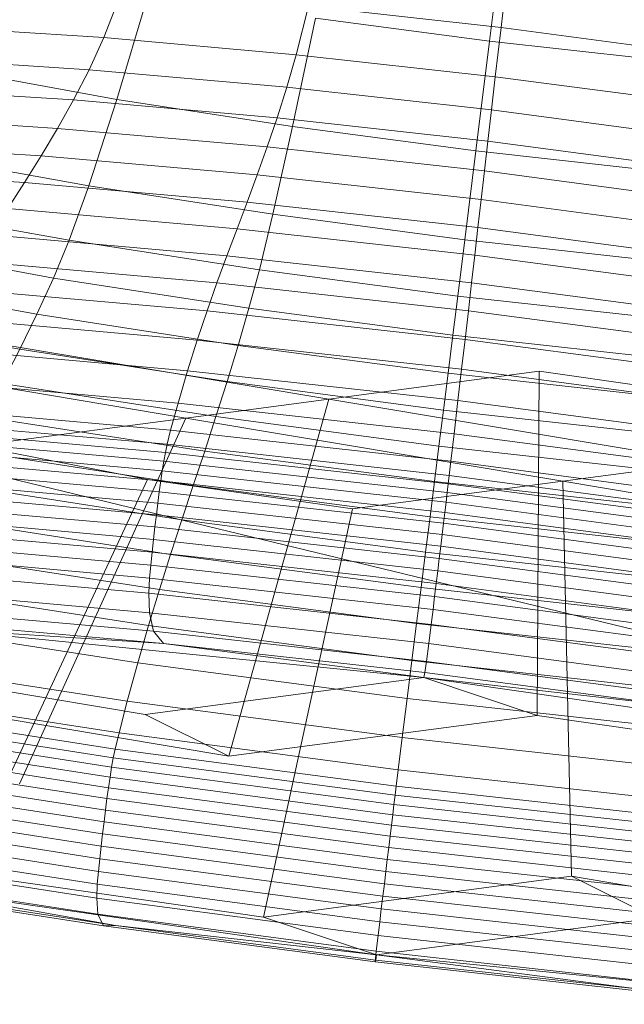
# Model space of a CAD drawing. Units: millimetres. Extents: x -290095 to -283390, y -32252 to -26797.
# Drawn here: x -288658 to -288657, y -28484 to -28483 of the extents above; entities that cross this region are included whole.
import ezdxf

# ---------------------------------------------------------------- set-up
doc = ezdxf.new("R2010")
doc.units = ezdxf.units.MM
doc.linetypes.add('K5LT32825', pattern=[0])
doc.linetypes.add('K5LT32826', pattern=[0])
doc.layers.get('0').update_dxf_attribs({"true_color": 0x5890e1})

# ---------------------------------------------------------------- blocks, each defined once
blk = doc.blocks.new('U119')
at = {"color": 231, "linetype": 'K5LT32825', "lineweight": 18, "true_color": 0xe499b8}
blk.add_line((-288658.5852, -28483.1853), (-288656.6929, -28483.6438), dxfattribs=at)
blk = doc.blocks.new('U118')
blk.add_blockref('U119', (0, 0))
blk = doc.blocks.new('U127')
at = {"color": 153, "linetype": 'K5LT32826', "lineweight": 18, "true_color": 0x5890e1}
for p, q in [((-288657.273, -28482.7287), (-288657.2526, -28482.5629)), ((-288657.2567, -28482.7096), (-288657.2436, -28482.5986)), ((-288657.7864, -28482.6567), (-288657.8123, -28482.7237)), ((-288657.7494, -28482.6603), (-288657.7939, -28482.8101)), ((-288657.5433, -28482.7476), (-288657.5262, -28482.6798)), ((-288657.2567, -28482.7096), (-288657.5262, -28482.6798)), ((-288657.5483, -28482.8482), (-288657.5162, -28482.6965)), ((-288657.273, -28482.7287), (-288657.5162, -28482.6965)), ((-288658.061, -28482.708), (-288657.8123, -28482.7237)), ((-288657.2567, -28482.7096), (-288657.2647, -28482.7784)), ((-288657.2567, -28482.7096), (-288656.9881, -28482.7452)), ((-288657.833, -28482.7686), (-288657.8123, -28482.7237)), ((-288657.5433, -28482.7476), (-288657.8123, -28482.7237)), ((-288657.273, -28482.7287), (-288657.2919, -28482.8822)), ((-288657.273, -28482.7287), (-288657.0288, -28482.7558)), ((-288657.833, -28482.7686), (-288658.0887, -28482.7524)), ((-288657.5433, -28482.7476), (-288657.5565, -28482.7931)), ((-288657.5433, -28482.7476), (-288657.2647, -28482.7784)), ((-288658.0192, -28482.7693), (-288657.7939, -28482.8101)), ((-288657.833, -28482.7686), (-288657.8547, -28482.8108)), ((-288657.833, -28482.7686), (-288657.5565, -28482.7931)), ((-288657.2701, -28482.8248), (-288657.2647, -28482.7784)), ((-288656.9872, -28482.8152), (-288657.2647, -28482.7784)), ((-288658.1179, -28482.7941), (-288657.8547, -28482.8108)), ((-288657.57, -28482.836), (-288657.5565, -28482.7931)), ((-288657.2701, -28482.8248), (-288657.5565, -28482.7931)), ((-288657.8771, -28482.8507), (-288657.8547, -28482.8108)), ((-288657.57, -28482.836), (-288657.8547, -28482.8108)), ((-288657.8332, -28482.9311), (-288657.7939, -28482.8101)), ((-288657.5483, -28482.8482), (-288657.7939, -28482.8101)), ((-288657.2701, -28482.8248), (-288657.2752, -28482.8686)), ((-288657.2701, -28482.8248), (-288656.9848, -28482.8627)), ((-288657.8771, -28482.8507), (-288658.1483, -28482.8336)), ((-288657.57, -28482.836), (-288657.5838, -28482.8767)), ((-288657.57, -28482.836), (-288657.2752, -28482.8686)), ((-288657.8771, -28482.8507), (-288657.9, -28482.8891)), ((-288657.8771, -28482.8507), (-288657.5838, -28482.8767)), ((-288657.5483, -28482.8482), (-288657.5758, -28482.971)), ((-288657.5483, -28482.8482), (-288657.2919, -28482.8822)), ((-288658.1795, -28482.8714), (-288657.9, -28482.8891)), ((-288657.28, -28482.9104), (-288657.2752, -28482.8686)), ((-288656.9815, -28482.9076), (-288657.2752, -28482.8686)), ((-288657.5977, -28482.9159), (-288657.5838, -28482.8767)), ((-288657.28, -28482.9104), (-288657.5838, -28482.8767)), ((-288657.3073, -28483.0066), (-288657.2919, -28482.8822)), ((-288657.0346, -28482.9107), (-288657.2919, -28482.8822)), ((-288657.8332, -28482.9311), (-288658.0691, -28482.8884)), ((-288657.9233, -28482.9264), (-288657.9, -28482.8891)), ((-288657.5977, -28482.9159), (-288657.9, -28482.8891)), ((-288657.9233, -28482.9264), (-288658.2113, -28482.9081)), ((-288657.28, -28482.9104), (-288657.2846, -28482.9505)), ((-288657.28, -28482.9104), (-288656.9774, -28482.9505)), ((-288657.9233, -28482.9264), (-288657.9467, -28482.9631)), ((-288657.9233, -28482.9264), (-288657.6117, -28482.954)), ((-288657.5977, -28482.9159), (-288657.6117, -28482.954)), ((-288657.5977, -28482.9159), (-288657.2846, -28482.9505)), ((-288657.8332, -28482.9311), (-288657.8606, -28483.0074)), ((-288657.8332, -28482.9311), (-288657.5758, -28482.971)), ((-288657.6259, -28482.9915), (-288657.6117, -28482.954)), ((-288657.2891, -28482.9897), (-288657.6117, -28482.954)), ((-288657.2891, -28482.9897), (-288657.2846, -28482.9505)), ((-288656.9727, -28482.9919), (-288657.2846, -28482.9505)), ((-288658.1045, -28482.9632), (-288657.8606, -28483.0074)), ((-288657.6259, -28482.9915), (-288657.9467, -28482.9631)), ((-288657.5946, -28483.0486), (-288657.5758, -28482.971)), ((-288657.3073, -28483.0066), (-288657.5758, -28482.971)), ((-288657.6259, -28482.9915), (-288657.64, -28483.0291)), ((-288657.6259, -28482.9915), (-288657.2935, -28483.0283)), ((-288657.2891, -28482.9897), (-288657.2935, -28483.0283)), ((-288657.2891, -28482.9897), (-288656.9677, -28483.0323)), ((-288657.9702, -28482.9998), (-288657.64, -28483.0291)), ((-288657.8827, -28483.0602), (-288657.8606, -28483.0074)), ((-288657.5946, -28483.0486), (-288657.8606, -28483.0074)), ((-288657.3073, -28483.0066), (-288657.3171, -28483.0854)), ((-288657.3073, -28483.0066), (-288657.0378, -28483.0365)), ((-288657.8827, -28483.0602), (-288658.1335, -28483.0148)), ((-288657.654, -28483.0671), (-288657.64, -28483.0291)), ((-288657.2979, -28483.0669), (-288657.64, -28483.0291)), ((-288657.2979, -28483.0669), (-288657.2935, -28483.0283)), ((-288656.9624, -28483.0722), (-288657.2935, -28483.0283)), ((-288657.654, -28483.0671), (-288657.9935, -28483.0371)), ((-288657.5946, -28483.0486), (-288657.6093, -28483.1026)), ((-288657.5946, -28483.0486), (-288657.3171, -28483.0854)), ((-288658.164, -28483.0642), (-288657.9058, -28483.1109)), ((-288657.8827, -28483.0602), (-288657.9058, -28483.1109)), ((-288657.8827, -28483.0602), (-288657.6093, -28483.1026)), ((-288658.0164, -28483.0754), (-288657.6679, -28483.1063)), ((-288657.654, -28483.0671), (-288657.6679, -28483.1063)), ((-288657.654, -28483.0671), (-288657.3024, -28483.1061)), ((-288657.2979, -28483.0669), (-288657.3024, -28483.1061)), ((-288657.2979, -28483.0669), (-288656.9572, -28483.1121)), ((-288657.3239, -28483.1404), (-288657.3171, -28483.0854)), ((-288657.0385, -28483.1163), (-288657.3171, -28483.0854)), ((-288657.6243, -28483.1546), (-288657.6093, -28483.1026)), ((-288657.3239, -28483.1404), (-288657.6093, -28483.1026)), ((-288657.9298, -28483.16), (-288658.1957, -28483.1118)), ((-288657.6817, -28483.147), (-288658.0388, -28483.1154)), ((-288657.9298, -28483.16), (-288657.9058, -28483.1109)), ((-288657.6243, -28483.1546), (-288657.9058, -28483.1109)), ((-288657.6817, -28483.147), (-288657.6679, -28483.1063)), ((-288657.307, -28483.1463), (-288657.6679, -28483.1063)), ((-288657.307, -28483.1463), (-288657.3024, -28483.1061)), ((-288656.9521, -28483.1525), (-288657.3024, -28483.1061)), ((-288658.1385, -28483.1223), (-288657.4976, -28483.2297)), ((-288657.6817, -28483.147), (-288657.6952, -28483.1899)), ((-288657.6817, -28483.147), (-288657.3118, -28483.188)), ((-288657.3239, -28483.1404), (-288657.3306, -28483.1935)), ((-288657.3239, -28483.1404), (-288657.0376, -28483.1721)), ((-288657.307, -28483.1463), (-288657.3118, -28483.188)), ((-288657.307, -28483.1463), (-288656.9475, -28483.1939)), ((-288657.6975, -28483.2562), (-288658.3384, -28483.1488)), ((-288658.0604, -28483.1575), (-288657.6952, -28483.1899)), ((-288657.9298, -28483.16), (-288657.9543, -28483.2078)), ((-288657.9298, -28483.16), (-288657.6397, -28483.205)), ((-288657.6243, -28483.1546), (-288657.6397, -28483.205)), ((-288657.6243, -28483.1546), (-288657.3306, -28483.1935)), ((-288657.3169, -28483.2318), (-288657.3118, -28483.188)), ((-288656.9434, -28483.2369), (-288657.3118, -28483.188)), ((-288657.7084, -28483.2354), (-288657.6952, -28483.1899)), ((-288657.3169, -28483.2318), (-288657.6952, -28483.1899)), ((-288657.4976, -28483.2297), (-288657.2032, -28483.1907)), ((-288657.3371, -28483.2451), (-288657.3306, -28483.1935)), ((-288657.0358, -28483.2261), (-288657.3306, -28483.1935)), ((-288657.2063, -28483.6725), (-288657.2032, -28483.1907)), ((-288657.2032, -28483.1907), (-288656.9168, -28483.2319)), ((-288657.7084, -28483.2354), (-288658.0812, -28483.2024)), ((-288657.6554, -28483.2542), (-288657.9543, -28483.2078)), ((-288657.6554, -28483.2542), (-288657.6397, -28483.205)), ((-288657.3371, -28483.2451), (-288657.6397, -28483.205)), ((-288657.6975, -28483.2562), (-288657.4976, -28483.2297)), ((-288657.6373, -28483.7296), (-288657.4976, -28483.2297)), ((-288657.4976, -28483.2297), (-288656.9703, -28483.318)), ((-288658.0972, -28483.2397), (-288657.7188, -28483.2733)), ((-288657.7084, -28483.2354), (-288657.7188, -28483.2733)), ((-288657.7084, -28483.2354), (-288657.3223, -28483.2782)), ((-288657.3169, -28483.2318), (-288657.3223, -28483.2782)), ((-288657.3169, -28483.2318), (-288656.94, -28483.2818)), ((-288657.9918, -28483.2952), (-288657.6975, -28483.2562)), ((-288657.9793, -28483.2548), (-288657.6712, -28483.3026)), ((-288657.9301, -28483.7684), (-288657.6975, -28483.2562)), ((-288657.6975, -28483.2562), (-288657.1703, -28483.3445)), ((-288657.6554, -28483.2542), (-288657.6712, -28483.3026)), ((-288657.6554, -28483.2542), (-288657.3435, -28483.2955)), ((-288657.3371, -28483.2451), (-288657.3435, -28483.2955)), ((-288657.3371, -28483.2451), (-288657.0333, -28483.2787)), ((-288658.108, -28483.2705), (-288657.7261, -28483.3043)), ((-288657.7238, -28483.293), (-288658.1048, -28483.2593)), ((-288657.7283, -28483.3167), (-288658.111, -28483.2828)), ((-288657.7238, -28483.293), (-288657.7188, -28483.2733)), ((-288657.3268, -28483.3167), (-288657.7188, -28483.2733)), ((-288657.3268, -28483.3167), (-288657.3223, -28483.2782)), ((-288656.9376, -28483.3292), (-288657.3223, -28483.2782)), ((-288658.1137, -28483.2961), (-288657.7305, -28483.3301)), ((-288657.751, -28483.3423), (-288657.9918, -28483.2952)), ((-288657.7238, -28483.293), (-288657.7261, -28483.3043)), ((-288657.7238, -28483.293), (-288657.3292, -28483.3367)), ((-288657.3497, -28483.3452), (-288657.3435, -28483.2955)), ((-288657.0304, -28483.3302), (-288657.3435, -28483.2955)), ((-288657.7327, -28483.3443), (-288658.1163, -28483.3103)), ((-288657.6871, -28483.3506), (-288658.0044, -28483.3014)), ((-288657.7283, -28483.3167), (-288657.7261, -28483.3043)), ((-288657.3305, -28483.3481), (-288657.7261, -28483.3043)), ((-288657.6871, -28483.3506), (-288657.6712, -28483.3026)), ((-288657.3497, -28483.3452), (-288657.6712, -28483.3026)), ((-288658.1186, -28483.3254), (-288657.7347, -28483.3594)), ((-288657.7283, -28483.3167), (-288657.7305, -28483.3301)), ((-288657.7283, -28483.3167), (-288657.332, -28483.3606)), ((-288657.3268, -28483.3167), (-288657.3292, -28483.3367)), ((-288657.3268, -28483.3167), (-288656.9363, -28483.3685)), ((-288656.9703, -28483.318), (-288657.1703, -28483.3445)), ((-288657.7327, -28483.3443), (-288657.7305, -28483.3301)), ((-288657.3336, -28483.374), (-288657.7305, -28483.3301)), ((-288657.3305, -28483.3481), (-288657.3292, -28483.3367)), ((-288656.936, -28483.3889), (-288657.3292, -28483.3367)), ((-288657.7368, -28483.3752), (-288658.1208, -28483.3412)), ((-288658.0295, -28483.348), (-288657.703, -28483.3986)), ((-288658.0085, -28483.8945), (-288657.751, -28483.3423)), ((-288657.751, -28483.3423), (-288657.4646, -28483.3835)), ((-288657.7327, -28483.3443), (-288657.7347, -28483.3594)), ((-288657.7327, -28483.3443), (-288657.3353, -28483.3883)), ((-288657.6871, -28483.3506), (-288657.703, -28483.3986)), ((-288657.6871, -28483.3506), (-288657.356, -28483.3945)), ((-288657.1703, -28483.3445), (-288657.4646, -28483.3835)), ((-288657.3497, -28483.3452), (-288657.356, -28483.3945)), ((-288657.3497, -28483.3452), (-288657.0271, -28483.3809)), ((-288657.3305, -28483.3481), (-288657.332, -28483.3606)), ((-288657.3305, -28483.3481), (-288656.9364, -28483.4004)), ((-288656.5293, -28483.4519), (-288657.1703, -28483.3445)), ((-288657.158, -28483.8977), (-288657.1703, -28483.3445)), ((-288658.1228, -28483.3576), (-288657.7388, -28483.3917)), ((-288657.7368, -28483.3752), (-288657.7347, -28483.3594)), ((-288657.3372, -28483.4034), (-288657.7347, -28483.3594)), ((-288657.3336, -28483.374), (-288657.332, -28483.3606)), ((-288656.9371, -28483.4129), (-288657.332, -28483.3606)), ((-288657.7407, -28483.4087), (-288658.1246, -28483.3746)), ((-288657.7368, -28483.3752), (-288657.7388, -28483.3917)), ((-288657.7368, -28483.3752), (-288657.3391, -28483.4193)), ((-288657.3336, -28483.374), (-288657.3353, -28483.3883)), ((-288657.3336, -28483.374), (-288656.9382, -28483.4264)), ((-288658.1264, -28483.3921), (-288657.7427, -28483.4261)), ((-288657.7188, -28483.4471), (-288658.0545, -28483.395)), ((-288657.7407, -28483.4087), (-288657.7388, -28483.3917)), ((-288657.3411, -28483.4357), (-288657.7388, -28483.3917)), ((-288657.589, -28483.9548), (-288657.4646, -28483.3835)), ((-288657.3622, -28483.4438), (-288657.356, -28483.3945)), ((-288657.0236, -28483.4313), (-288657.356, -28483.3945)), ((-288657.3372, -28483.4034), (-288657.3353, -28483.3883)), ((-288656.9395, -28483.4408), (-288657.3353, -28483.3883)), ((-288657.7407, -28483.4087), (-288657.7427, -28483.4261)), ((-288657.7407, -28483.4087), (-288657.3431, -28483.4527)), ((-288657.7188, -28483.4471), (-288657.703, -28483.3986)), ((-288657.3622, -28483.4438), (-288657.703, -28483.3986)), ((-288657.3372, -28483.4034), (-288657.3391, -28483.4193)), ((-288657.3372, -28483.4034), (-288656.9411, -28483.456)), ((-288657.7446, -28483.4439), (-288658.1281, -28483.4099)), ((-288657.3411, -28483.4357), (-288657.3391, -28483.4193)), ((-288656.9428, -28483.4718), (-288657.3391, -28483.4193)), ((-288658.1298, -28483.428), (-288657.7465, -28483.462)), ((-288657.7446, -28483.4439), (-288657.7427, -28483.4261)), ((-288657.3452, -28483.4701), (-288657.7427, -28483.4261)), ((-288657.3411, -28483.4357), (-288657.3431, -28483.4527)), ((-288657.3411, -28483.4357), (-288656.9448, -28483.4882)), ((-288657.7484, -28483.4802), (-288658.1313, -28483.4463)), ((-288658.079, -28483.4428), (-288657.7344, -28483.4963)), ((-288657.7446, -28483.4439), (-288657.7465, -28483.462)), ((-288657.7446, -28483.4439), (-288657.3474, -28483.4879)), ((-288657.7188, -28483.4471), (-288657.7344, -28483.4963)), ((-288657.7188, -28483.4471), (-288657.3685, -28483.4935)), ((-288657.3622, -28483.4438), (-288657.3685, -28483.4935)), ((-288657.3622, -28483.4438), (-288657.0202, -28483.4817)), ((-288657.7484, -28483.4802), (-288657.7465, -28483.462)), ((-288657.3496, -28483.5059), (-288657.7465, -28483.462)), ((-288657.3452, -28483.4701), (-288657.3431, -28483.4527)), ((-288656.947, -28483.5052), (-288657.3431, -28483.4527)), ((-288658.1307, -28483.4677), (-288657.7494, -28483.5015)), ((-288657.3452, -28483.4701), (-288657.3474, -28483.4879)), ((-288657.3452, -28483.4701), (-288656.9493, -28483.5226)), ((-288657.7484, -28483.4802), (-288657.7494, -28483.5015)), ((-288657.7484, -28483.4802), (-288657.3518, -28483.5242)), ((-288657.3496, -28483.5059), (-288657.3474, -28483.4879)), ((-288656.9516, -28483.5404), (-288657.3474, -28483.4879)), ((-288657.7485, -28483.5287), (-288658.1258, -28483.4952)), ((-288657.7498, -28483.5467), (-288658.1029, -28483.4919)), ((-288657.7498, -28483.5467), (-288657.7344, -28483.4963)), ((-288657.3544, -28483.5452), (-288657.7494, -28483.5015)), ((-288657.7485, -28483.5287), (-288657.7494, -28483.5015)), ((-288657.3748, -28483.544), (-288657.7344, -28483.4963)), ((-288657.3748, -28483.544), (-288657.3685, -28483.4935)), ((-288657.0169, -28483.5324), (-288657.3685, -28483.4935)), ((-288657.3496, -28483.5059), (-288657.3518, -28483.5242)), ((-288657.3496, -28483.5059), (-288656.9541, -28483.5584)), ((-288658.6488, -28483.5214), (-288657.7544, -28483.6712)), ((-288658.1111, -28483.5219), (-288657.7426, -28483.5545)), ((-288657.7485, -28483.5287), (-288657.3578, -28483.5719)), ((-288657.7485, -28483.5287), (-288657.7426, -28483.5545)), ((-288657.3544, -28483.5452), (-288657.3518, -28483.5242)), ((-288656.9567, -28483.5765), (-288657.3518, -28483.5242)), ((-288658.1261, -28483.5427), (-288657.7649, -28483.5987)), ((-288657.7287, -28483.5719), (-288658.0815, -28483.5406)), ((-288657.7498, -28483.5467), (-288657.7649, -28483.5987)), ((-288657.7498, -28483.5467), (-288657.3813, -28483.5955)), ((-288657.3748, -28483.544), (-288657.3813, -28483.5955)), ((-288657.3748, -28483.544), (-288657.0139, -28483.5839)), ((-288657.3544, -28483.5452), (-288657.3578, -28483.5719)), ((-288657.3544, -28483.5452), (-288656.9609, -28483.5974)), ((-288658.0569, -28483.5504), (-288657.3646, -28483.6196)), ((-288658.0569, -28483.5504), (-288657.7287, -28483.5719)), ((-288657.361, -28483.5968), (-288657.7426, -28483.5545)), ((-288657.7287, -28483.5719), (-288657.7426, -28483.5545)), ((-288658.5759, -28483.5724), (-288657.6373, -28483.7296)), ((-288657.7287, -28483.5719), (-288657.3633, -28483.6123)), ((-288657.3646, -28483.6196), (-288657.7287, -28483.5719)), ((-288657.361, -28483.5968), (-288657.3578, -28483.5719)), ((-288656.9684, -28483.6235), (-288657.3578, -28483.5719)), ((-288657.7795, -28483.6526), (-288658.1482, -28483.5955)), ((-288657.7795, -28483.6526), (-288657.7649, -28483.5987)), ((-288657.388, -28483.6486), (-288657.7649, -28483.5987)), ((-288657.388, -28483.6486), (-288657.3813, -28483.5955)), ((-288657.0115, -28483.6365), (-288657.3813, -28483.5955)), ((-288657.361, -28483.5968), (-288657.3633, -28483.6123)), ((-288657.361, -28483.5968), (-288656.9808, -28483.6472)), ((-288657.3646, -28483.6196), (-288657.3633, -28483.6123)), ((-288656.9993, -28483.6606), (-288657.3633, -28483.6123)), ((-288657.3646, -28483.6196), (-288657.7544, -28483.6712)), ((-288657.3646, -28483.6196), (-288657.2063, -28483.6725)), ((-288657.3646, -28483.6196), (-288656.6773, -28483.7183)), ((-288657.3646, -28483.6196), (-288656.9993, -28483.6606)), ((-288658.1653, -28483.6388), (-288657.791, -28483.6968)), ((-288657.7795, -28483.6526), (-288657.791, -28483.6968)), ((-288657.7795, -28483.6526), (-288657.3948, -28483.7036)), ((-288657.388, -28483.6486), (-288657.3948, -28483.7036)), ((-288657.388, -28483.6486), (-288657.0097, -28483.6905)), ((-288657.7965, -28483.7195), (-288658.1733, -28483.661)), ((-288658.1767, -28483.6732), (-288657.799, -28483.7318)), ((-288657.7544, -28483.6712), (-288657.6373, -28483.7296)), ((-288657.6373, -28483.7296), (-288657.2063, -28483.6725)), ((-288657.2063, -28483.6725), (-288656.7868, -28483.7328)), ((-288657.8014, -28483.745), (-288658.1798, -28483.6863)), ((-288657.7965, -28483.7195), (-288657.791, -28483.6968)), ((-288657.4005, -28483.7486), (-288657.791, -28483.6968)), ((-288658.1826, -28483.7002), (-288657.8036, -28483.7589)), ((-288657.4005, -28483.7486), (-288657.3948, -28483.7036)), ((-288657.0088, -28483.7464), (-288657.3948, -28483.7036)), ((-288657.8058, -28483.7737), (-288658.1852, -28483.7148)), ((-288657.7965, -28483.7195), (-288657.799, -28483.7318)), ((-288657.7965, -28483.7195), (-288657.4033, -28483.7716)), ((-288658.1876, -28483.7302), (-288657.808, -28483.789)), ((-288657.8014, -28483.745), (-288657.799, -28483.7318)), ((-288657.4048, -28483.784), (-288657.799, -28483.7318)), ((-288657.81, -28483.805), (-288658.1898, -28483.7461)), ((-288657.8014, -28483.745), (-288657.8036, -28483.7589)), ((-288657.8014, -28483.745), (-288657.4065, -28483.7973)), ((-288657.4005, -28483.7486), (-288657.4033, -28483.7716)), ((-288657.4005, -28483.7486), (-288657.0085, -28483.792)), ((-288658.1918, -28483.7625), (-288657.812, -28483.8214)), ((-288657.8058, -28483.7737), (-288657.8036, -28483.7589)), ((-288657.4082, -28483.8114), (-288657.8036, -28483.7589)), ((-288657.814, -28483.8383), (-288658.1937, -28483.7794)), ((-288657.8058, -28483.7737), (-288657.808, -28483.789)), ((-288657.8058, -28483.7737), (-288657.41, -28483.8261)), ((-288657.4048, -28483.784), (-288657.4033, -28483.7716)), ((-288657.0087, -28483.8153), (-288657.4033, -28483.7716)), ((-288657.81, -28483.805), (-288657.808, -28483.789)), ((-288657.4119, -28483.8415), (-288657.808, -28483.789)), ((-288657.4048, -28483.784), (-288657.4065, -28483.7973)), ((-288657.4048, -28483.784), (-288657.0093, -28483.8278)), ((-288658.1954, -28483.7967), (-288657.8159, -28483.8556)), ((-288657.81, -28483.805), (-288657.812, -28483.8214)), ((-288657.81, -28483.805), (-288657.4138, -28483.8575)), ((-288657.4082, -28483.8114), (-288657.4065, -28483.7973)), ((-288657.0101, -28483.8412), (-288657.4065, -28483.7973)), ((-288657.8178, -28483.8731), (-288658.1971, -28483.8143)), ((-288657.814, -28483.8383), (-288657.812, -28483.8214)), ((-288657.4158, -28483.874), (-288657.812, -28483.8214)), ((-288657.4082, -28483.8114), (-288657.41, -28483.8261)), ((-288657.4082, -28483.8114), (-288657.0113, -28483.8553)), ((-288658.1986, -28483.8321), (-288657.8196, -28483.8909)), ((-288657.4119, -28483.8415), (-288657.41, -28483.8261)), ((-288657.0127, -28483.8701), (-288657.41, -28483.8261)), ((-288657.814, -28483.8383), (-288657.8159, -28483.8556)), ((-288657.814, -28483.8383), (-288657.4178, -28483.8908)), ((-288657.4119, -28483.8415), (-288657.4138, -28483.8575)), ((-288657.4119, -28483.8415), (-288657.0143, -28483.8856)), ((-288657.8215, -28483.9088), (-288658.2002, -28483.8501)), ((-288657.8178, -28483.8731), (-288657.8159, -28483.8556)), ((-288657.4199, -28483.9081), (-288657.8159, -28483.8556)), ((-288657.4158, -28483.874), (-288657.4138, -28483.8575)), ((-288657.0161, -28483.9015), (-288657.4138, -28483.8575)), ((-288658.1993, -28483.8698), (-288657.8221, -28483.9283)), ((-288657.8178, -28483.8731), (-288657.8196, -28483.8909)), ((-288657.8178, -28483.8731), (-288657.422, -28483.9256)), ((-288657.4158, -28483.874), (-288657.4178, -28483.8908)), ((-288657.4158, -28483.874), (-288657.0181, -28483.918)), ((-288657.8215, -28483.9088), (-288657.8196, -28483.8909)), ((-288657.4242, -28483.9433), (-288657.8196, -28483.8909)), ((-288657.4199, -28483.9081), (-288657.4178, -28483.8908)), ((-288657.0202, -28483.9349), (-288657.4178, -28483.8908)), ((-288657.8205, -28483.9509), (-288658.1936, -28483.893)), ((-288658.0085, -28483.8945), (-288657.589, -28483.9548)), ((-288657.158, -28483.8977), (-288657.589, -28483.9548)), ((-288657.0409, -28483.9561), (-288657.158, -28483.8977)), ((-288656.2194, -28484.0549), (-288657.158, -28483.8977)), ((-288658.1773, -28483.9104), (-288657.8129, -28483.9669)), ((-288657.796, -28483.9667), (-288658.1449, -28483.9126)), ((-288658.118, -28483.909), (-288657.4307, -28484.0077)), ((-288658.118, -28483.909), (-288657.796, -28483.9667)), ((-288657.8215, -28483.9088), (-288657.8221, -28483.9283)), ((-288657.8215, -28483.9088), (-288657.4263, -28483.9612)), ((-288657.4199, -28483.9081), (-288657.422, -28483.9256)), ((-288657.4199, -28483.9081), (-288657.0225, -28483.9521)), ((-288657.4286, -28483.9805), (-288657.8221, -28483.9283)), ((-288657.8205, -28483.9509), (-288657.8221, -28483.9283)), ((-288657.4242, -28483.9433), (-288657.422, -28483.9256)), ((-288657.0248, -28483.9696), (-288657.422, -28483.9256)), ((-288657.4242, -28483.9433), (-288657.4263, -28483.9612)), ((-288657.4242, -28483.9433), (-288657.0272, -28483.9873)), ((-288657.8205, -28483.9509), (-288657.4312, -28484.0025)), ((-288657.8205, -28483.9509), (-288657.8129, -28483.9669)), ((-288657.4307, -28484.0077), (-288657.589, -28483.9548)), ((-288657.4307, -28484.0077), (-288657.0409, -28483.9561)), ((-288657.796, -28483.9667), (-288657.8129, -28483.9669)), ((-288657.4327, -28484.0173), (-288657.8129, -28483.9669)), ((-288657.796, -28483.9667), (-288657.432, -28484.015)), ((-288657.4307, -28484.0077), (-288657.796, -28483.9667)), ((-288657.4286, -28483.9805), (-288657.4263, -28483.9612)), ((-288657.0297, -28484.0051), (-288657.4263, -28483.9612)), ((-288657.4286, -28483.9805), (-288657.4312, -28484.0025)), ((-288657.4286, -28483.9805), (-288657.0336, -28484.0242)), ((-288657.4327, -28484.0173), (-288657.4312, -28484.0025)), ((-288657.4327, -28484.0173), (-288657.432, -28484.015)), ((-288657.4307, -28484.0077), (-288657.432, -28484.015)), ((-288657.0666, -28484.0554), (-288657.432, -28484.015)), ((-288657.0404, -28484.0458), (-288657.4312, -28484.0025)), ((-288656.7384, -28484.0769), (-288657.4307, -28484.0077)), ((-288657.4307, -28484.0077), (-288657.0666, -28484.0554)), ((-288657.4327, -28484.0173), (-288657.0511, -28484.0596))]:
    blk.add_line(p, q, dxfattribs=at)
blk = doc.blocks.new('U126')
blk.add_blockref('U127', (0, 0))

msp = doc.modelspace()

# ---------------------------------------------------------------- block references
for name in ['U126', 'U118']:
    msp.add_blockref(name, (0, 0))

doc.saveas('drawing.dxf')
